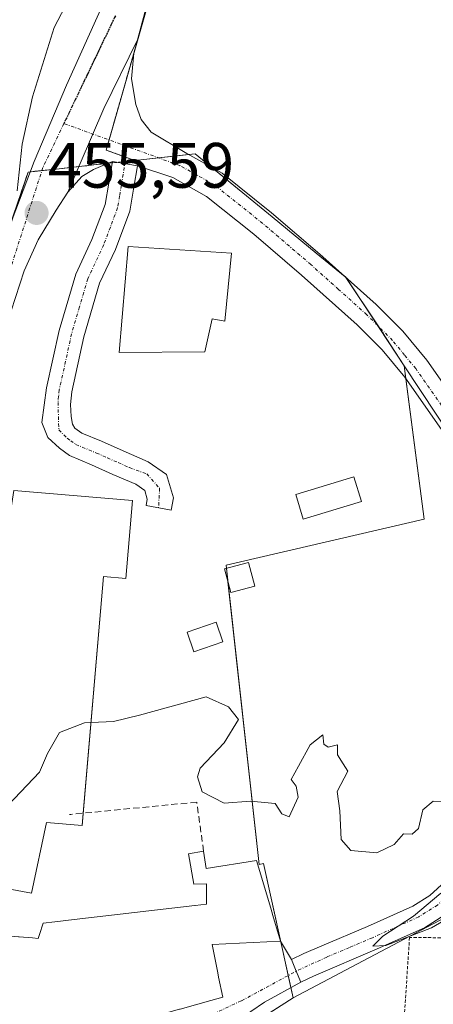
# Model space of a CAD drawing. Units: metres. Extents: x 583277 to 586719, y 4752071 to 4754427.
# Drawn here: x 586101 to 586165, y 4752874 to 4753028 of the extents above; entities that cross this region are included whole.
import ezdxf
from ezdxf.enums import TextEntityAlignment as Align

# ---------------------------------------------------------------- set-up
doc = ezdxf.new("R2010")
doc.units = ezdxf.units.M
doc.header["$MEASUREMENT"] = 0
for name, pattern in [('TRAZO_Y_PUNTO', [1, 0.5, -0.25, 0, -0.25]), ('TRAZOS', [0.75, 0.5, -0.25]), ('TRAZOS2', [0.375, 0.25, -0.125]), ('TRAZOSX2', [1.5, 1, -0.5])]:
    doc.linetypes.add(name, pattern=pattern)
for name, color, linetype, lineweight in [('Alambrada', 19, 'TRAZOS', 0), ('Arbolado forestal', 92, 'TRAZOS', 0), ('Arbolado forestal CxS', 92, 'Continuous', 0), ('Camino', 19, 'Continuous', 0), ('Camino Cxs', 19, 'Continuous', 0), ('Camino eje', 39, 'TRAZO_Y_PUNTO', 13), ('Carátula', 7, 'Continuous', 5), ('Curva de nivel normal', 36, 'Continuous', 0), ('Edificación', 1, 'Continuous', 13), ('Edificación Cxs', 1, 'Continuous', 13), ('Edificación ligera', 1, 'Continuous', 0), ('Edificación ligera Cxs', 1, 'Continuous', 0), ('Huerta', 92, 'Continuous', 0), ('Huerta CxS', 92, 'Continuous', 0), ('Muro lineal', 1, 'TRAZOSX2', 13), ('Núcleo urbano', 19, 'Continuous', 0), ('Núcleo urbano CxS', 19, 'Continuous', 0), ('Pista pavimentada', 135, 'Continuous', 13), ('Pista pavimentada Cxs', 135, 'Continuous', 0), ('Pista pavimentada eje', 135, 'TRAZO_Y_PUNTO', 0), ('Prado', 92, 'Continuous', 0), ('Prado CxS', 92, 'Continuous', 0), ('Punto de cota en terreno', 7, 'Continuous', 0), ('Ruta', 19, 'TRAZOS2', 30), ('Rótulo de punto de cota en terreno', 19, 'Continuous', 0), ('Vía urbana Cxs', 5, 'Continuous', 0), ('Vía urbana eje', 5, 'TRAZO_Y_PUNTO', 0)]:
    doc.layers.add(name, color=color, linetype=linetype, lineweight=lineweight)
doc.styles.add('Arial', font='txt', dxfattribs={"height": 0.2})

# ---------------------------------------------------------------- blocks, each defined once
blk = doc.blocks.new('*U162')
at = {"layer": 'Arbolado forestal CxS', "color": 92, "linetype": 'Continuous', "lineweight": 0}
blk.add_polyline3d([(586128.24, 4753056.59, 455.91), (586114.18, 4753007.65, 456.02), (586118.66, 4753006.02, 456.36), (586114.11, 4753005.52, 456.02), (586106.86, 4753004.73, 455.67), (586101.97, 4753004.2, 455.22), (586097.64, 4752991.29, 454.15), (586085.59, 4752955.38, 455.15), (586078.34, 4752933.78, 453.88), (586074.43, 4752906.49, 455.06), (586069.8, 4752902.06, 455.44), (586057.75, 4752890.54, 458.59), (586042.03, 4752882.16, 457.97), (586037.62, 4752879.8, 457.6), (586030.73, 4752872.63, 459.43)], dxfattribs=at)
blk = doc.blocks.new('*U163')
at = {"layer": 'Prado CxS', "color": 92, "linetype": 'Continuous', "lineweight": 0}
blk.add_polyline3d([(586173.28, 4752955.11, 458.72), (586160.83, 4752973.94, 458.52), (586151.68, 4752987.76, 458.39), (586147.06, 4752991.55, 458.24), (586140.14, 4752997.21, 457.96), (586128.12, 4753007.05, 457.39), (586118.66, 4753006.02, 456.36), (586114.18, 4753007.65, 456.02), (586128.24, 4753056.59, 455.91)], dxfattribs=at)
blk = doc.blocks.new('5PATER')
at = {"layer": 'Carátula', "linetype": 'Continuous', "lineweight": 5}
h = blk.add_hatch(color=250, dxfattribs=at)
edge = h.paths.add_edge_path()
edge.add_ellipse((0, 0.01), major_axis=(-1.33, -1.34), ratio=0.999422, start_angle=0, end_angle=360)
blk = doc.blocks.new('*U208')
at = {"layer": 'Vía urbana Cxs', "color": 5, "linetype": 'Continuous', "lineweight": 0}
blk.add_polyline3d([(586125.78, 4752873.38, 460.35), (586130.56, 4752874.73, 460.3), (586132.42, 4752875.25, 460.29), (586131.79, 4752878.36, 460.33), (586131.65, 4752879.07, 460.35), (586130.76, 4752883.5, 460.45), (586141.44, 4752884, 460.18), (586143.19, 4752881.13, 460.15), (586143.93, 4752879.31, 460.12), (586144.64, 4752877.59, 460.21), (586138.94, 4752874.44, 460.44), (586134.7, 4752871.53, 460.45)], dxfattribs=at)

msp = doc.modelspace()

# ---------------------------------------------------------------- linework, layer by layer
at = {"layer": 'Alambrada', "color": 19, "linetype": 'TRAZOS', "lineweight": 0}
msp.add_polyline3d([(586169.53, 4752884.49, 463.7), (586161.65, 4752884.59, 460.02), (586159.85, 4752857.52, 461.61)], dxfattribs=at)
at = {"layer": 'Arbolado forestal', "color": 92, "linetype": 'TRAZOS', "lineweight": 0}
for points in [[(586112, 4753173.96, 454.76), (586112.66, 4753172.35, 454.82), (586113.37, 4753170.6, 454.89), (586113.48, 4753170.35, 454.91), (586114.09, 4753168.86, 454.99), (586117.17, 4753161.36, 455.81), (586132.19, 4753113.82, 456.36), (586141.3, 4753080.86, 456.68), (586128.43, 4753056.95, 455.91), (586128.24, 4753056.59, 455.91), (586126.24, 4753049.63, 455.82), (586118.57, 4753022.94, 456.65), (586114.64, 4753009.23, 456.04), (586114.18, 4753007.65, 456.02), (586117.22, 4753006.54, 456.24), (586118.66, 4753006.02, 456.36)], [(586069.8, 4752902.06, 455.44), (586074.43, 4752906.49, 455.06), (586078.34, 4752933.78, 453.88), (586082.17, 4752945.19, 453.21), (586082.58, 4752946.41, 453.33), (586085.59, 4752955.38, 455.15), (586097.63, 4752991.29, 454.15), (586099.72, 4752997.52, 454.51), (586101.97, 4753004.2, 455.22), (586102.29, 4753004.24, 455.25), (586104.14, 4753004.44, 455.42), (586106.86, 4753004.73, 455.67), (586109.93, 4753005.07, 455.78), (586114.11, 4753005.52, 456.02), (586114.52, 4753005.57, 456.05), (586115.13, 4753005.64, 456.09), (586115.86, 4753005.72, 456.15), (586117.13, 4753005.85, 456.24), (586118.66, 4753006.02, 456.36)]]:
    msp.add_polyline3d(points, dxfattribs=at)
at = {"layer": 'Camino', "color": 19, "linetype": 'Continuous', "lineweight": 0}
for points in [[(586119.09, 4753005.18, 456.41), (586118.54, 4753001.82, 456.58), (586117.91, 4752998.08, 456.89), (586115.64, 4752992.08, 457.51), (586113.17, 4752986.82, 457.84), (586110.72, 4752978.43, 458.26), (586108.82, 4752969.83, 458.52), (586108.63, 4752967.88, 458.58), (586108.7, 4752965.98, 458.63), (586108.92, 4752964.81, 458.66), (586109.31, 4752964.18, 458.69), (586110.41, 4752963.38, 458.73), (586113.45, 4752962.12, 458.84), (586116.87, 4752960.61, 458.95), (586120.75, 4752958.89, 459.03), (586123.65, 4752956.92, 459.08), (586124.71, 4752953.27, 459.11), (586124.35, 4752951.35, 459.1), (586120.43, 4752952.09, 459.09), (586120.62, 4752953.08, 459.08), (586120.22, 4752954.43, 459.07), (586118.81, 4752955.4, 459.05), (586115.26, 4752956.96, 459), (586111.88, 4752958.46, 458.92), (586108.46, 4752959.88, 458.9), (586106.87, 4752961.03, 458.84), (586105.08, 4752962.74, 458.75), (586104.13, 4752965.06, 458.72), (586104.88, 4752970.46, 458.55), (586106.86, 4752979.42, 458.39), (586109.43, 4752988.24, 457.94), (586111.97, 4752993.64, 457.51), (586114.05, 4752999.12, 456.66), (586114.61, 4753002.48, 456.2), (586115.16, 4753005.83, 456.09)], [(586119.09, 4753005.18, 456.41), (586115.16, 4753005.83, 456.09)], [(586143.19, 4752881.13, 460.15), (586145.12, 4752882.06, 460.17), (586147.95, 4752883.26, 460.16), (586155.08, 4752886.29, 460.14), (586162.17, 4752889.47, 460.07), (586164.85, 4752891.16, 460.07), (586167.2, 4752893.32, 460.08), (586171.48, 4752898.17, 460.11), (586177.13, 4752904.55, 459.73), (586182.7, 4752911.01, 459.54), (586184.97, 4752913.27, 459.47), (586187.02, 4752915.65, 459.42), (586187.72, 4752917.51, 459.38), (586188.28, 4752921.14, 459.24), (586188.75, 4752924.27, 459.12)], [(586191.46, 4752910.88, 459.5), (586188.35, 4752909.89, 459.49), (586185.5, 4752908.41, 459.46), (586180, 4752902.04, 459.7), (586174.33, 4752895.65, 459.88), (586169.93, 4752890.65, 459.98), (586167.18, 4752888.12, 459.96), (586163.98, 4752886.1, 460.04), (586156.61, 4752882.79, 460.05), (586146.61, 4752878.55, 460.12), (586144.64, 4752877.59, 460.21)], [(586144.64, 4752877.59, 460.21), (586143.93, 4752879.31, 460.12), (586143.19, 4752881.13, 460.15)]]:
    msp.add_polyline3d(points, dxfattribs=at)
at = {"layer": 'Camino Cxs', "color": 19, "linetype": 'Continuous', "lineweight": 0}
msp.add_polyline3d([(586119.09, 4753005.18, 456.41), (586118.54, 4753001.82, 456.58), (586117.91, 4752998.08, 456.89), (586115.64, 4752992.08, 457.51), (586113.17, 4752986.82, 457.84), (586110.72, 4752978.43, 458.26), (586108.82, 4752969.83, 458.52), (586108.63, 4752967.88, 458.58), (586108.7, 4752965.98, 458.63), (586108.92, 4752964.81, 458.66), (586109.31, 4752964.18, 458.69), (586110.41, 4752963.38, 458.73), (586113.45, 4752962.12, 458.84), (586116.87, 4752960.61, 458.95), (586120.75, 4752958.89, 459.03), (586123.65, 4752956.92, 459.08), (586124.71, 4752953.27, 459.11), (586124.35, 4752951.35, 459.1), (586120.43, 4752952.09, 459.09), (586120.62, 4752953.08, 459.08), (586120.22, 4752954.43, 459.07), (586118.81, 4752955.4, 459.05), (586115.26, 4752956.96, 459), (586111.88, 4752958.46, 458.92), (586108.46, 4752959.88, 458.9), (586106.87, 4752961.03, 458.84), (586105.08, 4752962.74, 458.75), (586104.13, 4752965.06, 458.72), (586104.88, 4752970.46, 458.55), (586106.86, 4752979.42, 458.39), (586109.43, 4752988.24, 457.94), (586111.97, 4752993.64, 457.51), (586114.05, 4752999.12, 456.66), (586114.61, 4753002.48, 456.2), (586115.16, 4753005.83, 456.09), (586119.09, 4753005.18, 456.41)], close=True, dxfattribs=at)
msp.add_polyline3d([(586167.18, 4752888.12, 459.96), (586163.98, 4752886.1, 460.04), (586156.61, 4752882.79, 460.05), (586146.61, 4752878.55, 460.12), (586144.64, 4752877.59, 460.21), (586143.93, 4752879.31, 460.12), (586143.19, 4752881.13, 460.15), (586145.12, 4752882.06, 460.17), (586147.95, 4752883.26, 460.16), (586155.08, 4752886.29, 460.14), (586162.17, 4752889.47, 460.07), (586164.85, 4752891.16, 460.07), (586167.2, 4752893.32, 460.08)], dxfattribs=at)
at = {"layer": 'Camino eje', "color": 39, "linetype": 'TRAZO_Y_PUNTO', "lineweight": 13}
for points in [[(586117.45, 4753008.21, 456.23), (586116.85, 4753003.83, 456.24), (586116.58, 4753002.15, 456.34), (586116.3, 4753000.47, 456.48), (586115.98, 4752998.6, 456.67), (586114.85, 4752995.6, 457.12), (586113.81, 4752992.86, 457.5), (586111.3, 4752987.53, 457.77), (586110.02, 4752983.12, 458.04), (586108.79, 4752978.93, 458.32), (586106.85, 4752970.15, 458.48), (586106.75, 4752969.18, 458.51), (586106.66, 4752968.2, 458.54), (586106.78, 4752963.9, 458.66), (586108.09, 4752962.61, 458.74), (586108.64, 4752962.21, 458.77), (586109.44, 4752961.63, 458.8), (586112.67, 4752960.29, 458.88), (586114.38, 4752959.54, 458.93), (586116.07, 4752958.79, 458.97), (586117.84, 4752958.01, 459.01), (586120.54, 4752957.02, 459.05), (586122.55, 4752954.8, 459.08), (586122.39, 4752951.72, 459.09)], [(586192.6, 4752916.38, 459.22), (586187.39, 4752913.16, 459.4), (586186.37, 4752911.97, 459.43), (586185.24, 4752910.84, 459.46), (586184.1, 4752909.71, 459.49), (586181.32, 4752906.48, 459.58), (586178.57, 4752903.3, 459.68), (586175.73, 4752900.1, 459.76), (586172.91, 4752896.91, 459.96), (586170.77, 4752894.49, 459.92), (586168.57, 4752891.99, 460), (586166.02, 4752889.64, 459.98), (586163.08, 4752887.79, 460.01), (586155.85, 4752884.54, 460.05), (586152.26, 4752883.02, 460.09), (586148.7, 4752881.51, 460.19), (586143.93, 4752879.31, 460.12)]]:
    msp.add_polyline3d(points, dxfattribs=at)
at = {"layer": 'Curva de nivel normal', "color": 36, "linetype": 'Continuous', "lineweight": 0}
for points in [[(586100.29, 4753001.29, 455), (586101.04, 4753008.59, 455), (586102.67, 4753015.98, 455), (586106.06, 4753026.81, 455), (586108.37, 4753031.22, 455)], [(586111.83, 4752918.18, 460), (586115.36, 4752918.34, 460), (586119.39, 4752919.3, 460), (586129.82, 4752922.17, 460), (586133.33, 4752920.61, 460), (586134.9, 4752918.66, 460), (586132.66, 4752915.02, 460), (586128.92, 4752911.02, 460), (586128.48, 4752909.7, 460), (586129.21, 4752907.35, 460), (586132.67, 4752905.54, 460), (586136.79, 4752905.88, 460), (586140.62, 4752905.49, 460), (586141.66, 4752903.92, 460), (586142.8, 4752903.45, 460), (586144.22, 4752906.48, 460), (586143.89, 4752908.24, 460), (586143.15, 4752909.24, 460), (586144.26, 4752911.35, 460), (586146.11, 4752914.69, 460), (586148.11, 4752916.25, 460), (586148.25, 4752914.77, 460), (586148.94, 4752914.3, 460), (586150.38, 4752914.67, 460), (586150.38, 4752913.14, 460), (586151.27, 4752911.72, 460), (586152.01, 4752910.56, 460), (586150.31, 4752907.38, 460), (586150.77, 4752904.35, 460), (586150.93, 4752899.87, 460), (586152.47, 4752898.15, 460), (586156.55, 4752897.78, 460), (586159.22, 4752899.12, 460), (586160.71, 4752900.78, 460), (586162.08, 4752900.73, 460), (586163.04, 4752901.6, 460), (586163.74, 4752904.52, 460), (586165.37, 4752905.88, 460), (586168.98, 4752905.66, 460)], [(586091.86, 4752893.48, 460), (586091.84, 4752893.69, 460), (586094.09, 4752899.16, 460), (586098.86, 4752905.24, 460), (586103.76, 4752910.41, 460), (586104.99, 4752913.35, 460), (586106.88, 4752916.59, 460), (586110.81, 4752918.14, 460), (586111.83, 4752918.18, 460)], [(586166.53, 4752891.52, 460), (586162.28, 4752887.93, 460), (586157.48, 4752884.8, 460), (586155.9, 4752883.22, 460), (586157.93, 4752883.31, 460), (586165.09, 4752886.07, 460), (586171.62, 4752889.91, 460)]]:
    msp.add_polyline3d(points, dxfattribs=at)
at = {"layer": 'Edificación', "color": 1, "linetype": 'Continuous', "lineweight": 13}
for points in [[(586133.82, 4752991.52, 459.91), (586132.75, 4752980.88, 463.48), (586130.78, 4752981.24, 465.07), (586129.64, 4752976.11, 461.63), (586116.25, 4752975.98, 461.6), (586117.66, 4752992.55, 461.66), (586133.82, 4752991.52, 459.91)], [(586154.12, 4752952.72, 462.02), (586145.01, 4752949.96, 462.13), (586143.85, 4752953.8, 461.27), (586152.96, 4752956.55, 460.97), (586154.12, 4752952.72, 462.02)], [(586110.62, 4752904, 464.78), (586110.46, 4752902.07, 463.34), (586104.87, 4752902.55, 467.34), (586102.5, 4752891.51, 464.71), (586083.38, 4752895.05, 463.29), (586086.53, 4752913.78, 465.02), (586094.78, 4752912.39, 467.2), (586096.23, 4752921.06, 465.32), (586088.74, 4752922.32, 465.01), (586090.07, 4752930.23, 465.48), (586084.53, 4752931.17, 462.71), (586087.06, 4752946.21, 460.18), (586089.11, 4752945.86, 464.43), (586089.73, 4752949.57, 460.91), (586098.77, 4752948.05, 462.13), (586099.76, 4752954.46, 461.95), (586118.29, 4752952.89, 460.57)], [(586118.29, 4752952.89, 460.57), (586117.26, 4752940.68, 464.2), (586113.76, 4752940.97, 466.24), (586110.62, 4752904, 464.78)], [(586084.45, 4752864.52, 467), (586086.14, 4752878.67, 467.16), (586086.69, 4752883.26, 466.34), (586087, 4752885.84, 462.83), (586100.48, 4752884.69, 464.54), (586100.56, 4752884.68, 464.57), (586102.66, 4752884.51, 464.82), (586103.55, 4752884.43, 464.3), (586103.75, 4752885.05, 464), (586104.32, 4752886.8, 462.56), (586106.14, 4752887.01, 462.55), (586109.2, 4752887.37, 461.28), (586128.07, 4752889.59, 466.47), (586128.1, 4752889.59, 466.4), (586129.9, 4752889.8, 461.69), (586129.87, 4752892.96, 462.88), (586127.91, 4752892.93, 466.47), (586127.07, 4752897.66, 461.63), (586129.44, 4752898.08, 462.64)], [(586129.44, 4752898.08, 462.64), (586129.86, 4752895.33, 462.64), (586137.73, 4752896.58, 461.84), (586139.93, 4752889.14, 462.6), (586140.25, 4752888.03, 462.17), (586141.44, 4752884, 462.65), (586130.76, 4752883.5, 467.34), (586131.65, 4752879.07, 468.3), (586131.79, 4752878.36, 468.32), (586132.42, 4752875.25, 466.36), (586130.56, 4752874.73, 467.89), (586125.78, 4752873.38, 468.06)]]:
    msp.add_polyline3d(points, dxfattribs=at)
at = {"layer": 'Edificación Cxs', "color": 1, "linetype": 'Continuous', "lineweight": 13}
for points in [[(586133.82, 4752991.52, 459.91), (586132.75, 4752980.88, 463.48), (586130.78, 4752981.24, 465.07), (586129.64, 4752976.11, 461.63), (586116.25, 4752975.98, 461.6), (586117.66, 4752992.55, 461.66), (586133.82, 4752991.52, 459.91)], [(586154.12, 4752952.72, 462.02), (586145.01, 4752949.96, 462.13), (586143.85, 4752953.8, 461.27), (586152.96, 4752956.55, 460.97), (586154.12, 4752952.72, 462.02)], [(586118.29, 4752952.89, 460.57), (586117.26, 4752940.68, 464.2), (586113.76, 4752940.97, 466.24), (586110.46, 4752902.07, 463.34), (586104.87, 4752902.55, 467.34), (586102.5, 4752891.51, 464.71), (586083.38, 4752895.05, 463.29), (586086.53, 4752913.78, 465.02), (586094.78, 4752912.39, 467.2), (586096.23, 4752921.06, 465.32), (586088.74, 4752922.32, 465.01), (586090.07, 4752930.23, 465.48), (586084.53, 4752931.17, 462.71), (586087.06, 4752946.21, 460.18), (586089.11, 4752945.86, 464.43), (586089.73, 4752949.57, 460.91), (586098.77, 4752948.05, 462.13), (586099.76, 4752954.46, 461.95), (586118.29, 4752952.89, 460.57)]]:
    msp.add_polyline3d(points, close=True, dxfattribs=at)
msp.add_polyline3d([(586100.56, 4752884.68, 464.57), (586102.66, 4752884.51, 464.82), (586103.55, 4752884.43, 464.3), (586103.75, 4752885.05, 464), (586104.32, 4752886.8, 462.56), (586106.14, 4752887.01, 462.55), (586109.2, 4752887.37, 461.28), (586128.07, 4752889.59, 466.47), (586128.1, 4752889.59, 466.4), (586129.9, 4752889.8, 461.69), (586129.87, 4752892.96, 462.88), (586127.91, 4752892.93, 466.47), (586127.07, 4752897.66, 461.63), (586129.44, 4752898.08, 462.64), (586129.44, 4752898.08, 462.64), (586129.86, 4752895.33, 462.64), (586137.73, 4752896.58, 461.84), (586139.93, 4752889.14, 462.6), (586140.25, 4752888.03, 462.17), (586141.44, 4752884, 462.65), (586130.76, 4752883.5, 467.34), (586131.65, 4752879.07, 468.3), (586131.79, 4752878.36, 468.32), (586132.42, 4752875.25, 466.36), (586130.56, 4752874.73, 467.89), (586125.78, 4752873.38, 468.06)], dxfattribs=at)
at = {"layer": 'Edificación ligera', "color": 1, "linetype": 'Continuous', "lineweight": 0}
for points in [[(586137.45, 4752939.5, 461.87), (586133.69, 4752938.51, 461.48), (586132.71, 4752942.21, 459.85), (586136.48, 4752943.18, 460.83), (586137.45, 4752939.5, 461.87)], [(586132.43, 4752930.77, 463.59), (586127.91, 4752929.22, 469.24), (586126.88, 4752932.3, 469.38), (586131.42, 4752933.85, 461.21), (586132.43, 4752930.77, 463.59)]]:
    msp.add_polyline3d(points, dxfattribs=at)
at = {"layer": 'Edificación ligera Cxs', "color": 1, "linetype": 'Continuous', "lineweight": 0}
for points in [[(586137.45, 4752939.5, 461.87), (586133.69, 4752938.51, 461.48), (586132.71, 4752942.21, 459.85), (586136.48, 4752943.18, 460.83), (586137.45, 4752939.5, 461.87)], [(586132.43, 4752930.77, 463.59), (586127.91, 4752929.22, 469.24), (586126.88, 4752932.3, 469.38), (586131.42, 4752933.85, 461.21), (586132.43, 4752930.77, 463.59)]]:
    msp.add_polyline3d(points, close=True, dxfattribs=at)
at = {"layer": 'Huerta', "color": 92, "linetype": 'Continuous', "lineweight": 0}
for points in [[(586160.83, 4752973.94, 458.52), (586161.09, 4752971.87, 458.52), (586163.92, 4752949.93, 459.05), (586132.96, 4752942.79, 459.33), (586133.02, 4752942.29, 459.37), (586133.25, 4752940.17, 459.54), (586138.12, 4752895.97, 460.13), (586138.81, 4752896.12, 460.12), (586141.5, 4752883.9, 460.18), (586142.66, 4752878.63, 460.11), (586143.08, 4752876.73, 460.32), (586143.43, 4752875.12, 460.51)], [(586160.83, 4752973.94, 458.52), (586173.28, 4752955.11, 458.72), (586175.69, 4752951.45, 458.79), (586183.49, 4752939.66, 458.94), (586184.01, 4752938.54, 458.96), (586186.6, 4752932.87, 458.99), (586189.8, 4752925.88, 459.09), (586191.29, 4752922.61, 459.08), (586195.33, 4752913.79, 459.38), (586196.3, 4752911.67, 459.41)], [(586143.43, 4752875.12, 460.51), (586170, 4752889.13, 460.01), (586176.17, 4752897.73, 459.75), (586186.55, 4752912.18, 459.42), (586191.24, 4752911.93, 459.41), (586193.15, 4752911.84, 459.41), (586193.49, 4752911.82, 459.42), (586195.72, 4752911.7, 459.41), (586196.3, 4752911.67, 459.41)]]:
    msp.add_polyline3d(points, dxfattribs=at)
at = {"layer": 'Huerta CxS', "color": 92, "linetype": 'Continuous', "lineweight": 0}
msp.add_polyline3d([(586196.3, 4752911.67, 459.41), (586193.15, 4752911.84, 459.41), (586186.55, 4752912.18, 459.42), (586170, 4752889.13, 460.01), (586143.43, 4752875.12, 460.51), (586138.81, 4752896.12, 460.12), (586138.12, 4752895.97, 460.13), (586132.96, 4752942.79, 459.33), (586163.92, 4752949.93, 459.05), (586160.83, 4752973.94, 458.52), (586173.28, 4752955.11, 458.72), (586175.7, 4752951.45, 458.79), (586183.49, 4752939.66, 458.94), (586189.8, 4752925.88, 459.09), (586196.3, 4752911.67, 459.41)], close=True, dxfattribs=at)
at = {"layer": 'Muro lineal', "color": 1, "linetype": 'TRAZOSX2', "lineweight": 13}
msp.add_polyline3d([(586129.44, 4752898.08, 462.64), (586128.36, 4752905.73, 462.12), (586108.65, 4752903.81, 466.98), (586108.48, 4752903.79, 467.15)], dxfattribs=at)
at = {"layer": 'Núcleo urbano', "color": 19, "linetype": 'Continuous', "lineweight": 0}
for points in [[(586118.66, 4753006.02, 456.36), (586122.39, 4753006.43, 456.68), (586127.09, 4753006.94, 457.3), (586128.12, 4753007.05, 457.39), (586130.73, 4753004.92, 457.38), (586140.14, 4752997.21, 457.96), (586147.06, 4752991.55, 458.24), (586151.59, 4752987.84, 458.39), (586151.68, 4752987.76, 458.39), (586151.69, 4752987.75, 458.39), (586156.72, 4752980.15, 458.61), (586160.83, 4752973.94, 458.52)], [(586069.8, 4752902.06, 455.44), (586074.43, 4752906.49, 455.06), (586078.34, 4752933.78, 453.88), (586082.17, 4752945.19, 453.21), (586082.58, 4752946.41, 453.33), (586085.59, 4752955.38, 455.15), (586097.63, 4752991.29, 454.15), (586099.72, 4752997.52, 454.51), (586101.97, 4753004.2, 455.22), (586102.29, 4753004.24, 455.25), (586104.14, 4753004.44, 455.42), (586106.86, 4753004.73, 455.67), (586109.93, 4753005.07, 455.78), (586114.11, 4753005.52, 456.02), (586114.52, 4753005.57, 456.05), (586115.13, 4753005.64, 456.09), (586115.86, 4753005.72, 456.15), (586117.13, 4753005.85, 456.24), (586118.66, 4753006.02, 456.36)], [(586160.83, 4752973.94, 458.52), (586161.09, 4752971.87, 458.52), (586163.92, 4752949.93, 459.05), (586132.96, 4752942.79, 459.33), (586133.02, 4752942.29, 459.37), (586133.25, 4752940.17, 459.54), (586138.12, 4752895.97, 460.13), (586138.81, 4752896.12, 460.12), (586141.5, 4752883.9, 460.18), (586142.66, 4752878.63, 460.11), (586143.08, 4752876.73, 460.32), (586143.43, 4752875.12, 460.51)], [(586143.43, 4752875.12, 460.51), (586170, 4752889.13, 460.01), (586176.17, 4752897.73, 459.75), (586186.55, 4752912.18, 459.42), (586191.24, 4752911.93, 459.41), (586193.15, 4752911.84, 459.41), (586193.49, 4752911.82, 459.42), (586195.72, 4752911.7, 459.41), (586196.3, 4752911.67, 459.41)], [(586143.43, 4752875.12, 460.51), (586126.13, 4752864.08, 460.8), (586117.27, 4752858.43, 460.99), (586123.92, 4752848.01, 460.97), (586126.07, 4752844.65, 461.06), (586127.57, 4752842.29, 461.09), (586142.67, 4752843.84, 461.19), (586153.61, 4752844.97, 461.29), (586170.8, 4752841.79, 461.17), (586171.78, 4752841.61, 461.18), (586170.33, 4752833.74, 461.41), (586166, 4752810.37, 461.71), (586165.72, 4752808.86, 461.73), (586164.86, 4752804.19, 461.86), (586162.12, 4752789.43, 462.11), (586161.84, 4752787.92, 462.16), (586161.11, 4752783.95, 462.35), (586160.72, 4752781.88, 462.4), (586160.49, 4752780.63, 462.42)], [(586143.43, 4752875.12, 460.51), (586126.13, 4752864.08, 460.8), (586117.27, 4752858.43, 460.99), (586123.92, 4752848.01, 460.97), (586126.07, 4752844.65, 461.06), (586127.57, 4752842.29, 461.09), (586142.67, 4752843.84, 461.19), (586153.61, 4752844.97, 461.29), (586170.8, 4752841.79, 461.17), (586171.78, 4752841.61, 461.18), (586170.33, 4752833.74, 461.41), (586166, 4752810.37, 461.71), (586165.72, 4752808.86, 461.73), (586164.86, 4752804.19, 461.86), (586162.12, 4752789.43, 462.11), (586161.84, 4752787.92, 462.16), (586161.11, 4752783.95, 462.35), (586160.72, 4752781.88, 462.4), (586160.49, 4752780.63, 462.42)]]:
    msp.add_polyline3d(points, dxfattribs=at)
at = {"layer": 'Núcleo urbano CxS', "color": 19, "linetype": 'Continuous', "lineweight": 0}
for points in [[(586064.11, 4752872.57, 459.17), (586069.8, 4752902.06, 455.44), (586074.43, 4752906.49, 455.06), (586078.34, 4752933.78, 453.88), (586085.59, 4752955.38, 455.15), (586097.64, 4752991.29, 454.15), (586101.97, 4753004.2, 455.22), (586106.86, 4753004.73, 455.67), (586114.11, 4753005.52, 456.02), (586118.66, 4753006.02, 456.36), (586128.12, 4753007.05, 457.39), (586140.14, 4752997.21, 457.96), (586147.06, 4752991.55, 458.24), (586151.68, 4752987.76, 458.39), (586160.83, 4752973.94, 458.52), (586160.83, 4752973.94, 458.52), (586163.92, 4752949.93, 459.05), (586132.96, 4752942.79, 459.33), (586138.12, 4752895.97, 460.13), (586138.81, 4752896.12, 460.12), (586143.43, 4752875.12, 460.51), (586117.27, 4752858.43, 460.99)], [(586171.78, 4752841.61, 461.18), (586153.61, 4752844.97, 461.29), (586127.57, 4752842.29, 461.09), (586117.27, 4752858.43, 460.99), (586143.43, 4752875.12, 460.51), (586170, 4752889.13, 460.01)]]:
    msp.add_polyline3d(points, dxfattribs=at)
at = {"layer": 'Pista pavimentada', "color": 135, "linetype": 'Continuous', "lineweight": 13}
for points in [[(586108.56, 4753164.69, 454.81), (586108.88, 4753162.03, 454.83), (586110.47, 4753157.45, 454.8), (586113.38, 4753152.33, 455.08), (586116.47, 4753144.22, 455.12), (586118.79, 4753136.03, 455.44), (586121.78, 4753123.87, 455.57), (586124.73, 4753111.89, 455.76), (586127.84, 4753101.6, 455.84), (586131.05, 4753091.06, 455.57), (586132.78, 4753083.98, 455.76), (586133.31, 4753076.53, 455.52), (586132.13, 4753069.67, 455.65), (586130.31, 4753063.26, 455.68), (586127.14, 4753052.61, 455.89), (586121.96, 4753035.46, 456.23), (586120.25, 4753029.13, 456.24), (586119.09, 4753024.86, 456.62)], [(586082.48, 4752946.42, 453.26), (586084.72, 4752955.02, 454.48), (586087.37, 4752962.95, 453.73), (586089.9, 4752971.3, 454.08), (586094.89, 4752984.35, 454.29), (586095.26, 4752985.82, 454.24), (586102.91, 4753005.85, 455.25), (586107.99, 4753017.76, 456.05), (586113.98, 4753031.11, 456.16)], [(586108.22, 4753001.07, 455.86), (586113.81, 4753014.12, 456.02), (586119.09, 4753024.86, 456.62)], [(586108.22, 4753001.07, 455.86), (586113.81, 4753014.12, 456.02), (586119.09, 4753024.86, 456.62)], [(586119.09, 4753024.86, 456.62), (586118.54, 4753022.81, 456.64), (586118.18, 4753018.8, 456.53), (586118.82, 4753014.74, 456.67), (586119.67, 4753012.4, 456.76), (586121.23, 4753010.42, 456.77), (586126.8, 4753007.1, 457.3), (586132.33, 4753004.03, 457.45), (586140.07, 4752997.85, 457.96), (586147.63, 4752991.38, 458.25), (586156.45, 4752983.49, 458.98), (586160.61, 4752979.33, 458.71), (586164.34, 4752974.79, 458.51), (586172.42, 4752963.3, 458.6), (586180.34, 4752951.7, 458.63), (586183, 4752947.86, 458.68)], [(586115.16, 4753005.83, 456.09), (586113.69, 4753005.23, 455.99), (586112.22, 4753004.62, 455.89), (586110.41, 4753003.51, 455.79), (586108.22, 4753001.07, 455.86)], [(586119.09, 4753005.18, 456.41), (586115.16, 4753005.83, 456.09)], [(586188.75, 4752924.27, 459.12), (586188.14, 4752927.35, 459.09), (586186.26, 4752934.09, 458.97), (586184.36, 4752938, 458.96), (586180.7, 4752943.55, 458.88), (586176.76, 4752949.24, 458.79), (586168.85, 4752960.82, 458.68), (586160.89, 4752972.16, 458.52), (586157.38, 4752976.41, 458.51), (586153.46, 4752980.33, 458.52), (586144.77, 4752988.11, 458.29), (586137.3, 4752994.5, 457.86), (586129.9, 4753000.41, 457.36), (586124.64, 4753003.34, 456.82), (586119.09, 4753005.18, 456.41)], [(586108.22, 4753001.07, 455.86), (586106.37, 4752998.26, 455.63), (586103.53, 4752993.63, 455.88), (586101.34, 4752988.75, 455.58), (586099.34, 4752982.52, 456.82), (586097.33, 4752976.29, 456.11), (586093.59, 4752966.26, 455.88), (586088.69, 4752952.37, 456.21), (586087.06, 4752946.21, 456.3)]]:
    msp.add_polyline3d(points, dxfattribs=at)
at = {"layer": 'Pista pavimentada Cxs', "color": 135, "linetype": 'Continuous', "lineweight": 0}
for points in [[(586120.25, 4753029.13, 456.24), (586119.09, 4753024.86, 456.62), (586113.81, 4753014.12, 456.02), (586108.22, 4753001.07, 455.86), (586106.37, 4752998.26, 455.63), (586103.53, 4752993.63, 455.88), (586101.34, 4752988.75, 455.58), (586099.34, 4752982.52, 456.82), (586097.33, 4752976.29, 456.11), (586093.59, 4752966.26, 455.88), (586088.69, 4752952.37, 456.21), (586087.06, 4752946.21, 456.3), (586084.95, 4752946.31, 455.06), (586082.48, 4752946.42, 453.26), (586084.72, 4752955.02, 454.48), (586087.37, 4752962.95, 453.73), (586089.9, 4752971.3, 454.08), (586094.89, 4752984.35, 454.29), (586095.26, 4752985.82, 454.24), (586102.91, 4753005.85, 455.25), (586107.99, 4753017.76, 456.05), (586113.98, 4753031.11, 456.16)], [(586168.85, 4752960.82, 458.68), (586160.89, 4752972.16, 458.52), (586157.38, 4752976.41, 458.51), (586153.46, 4752980.33, 458.52), (586144.77, 4752988.11, 458.29), (586137.3, 4752994.5, 457.86), (586129.9, 4753000.41, 457.36), (586124.64, 4753003.34, 456.82), (586119.09, 4753005.18, 456.41), (586115.16, 4753005.83, 456.09), (586113.69, 4753005.23, 455.99), (586112.22, 4753004.62, 455.89), (586110.41, 4753003.51, 455.79), (586108.22, 4753001.07, 455.86), (586113.81, 4753014.12, 456.02), (586119.09, 4753024.86, 456.62), (586118.54, 4753022.81, 456.64), (586118.18, 4753018.8, 456.53), (586118.82, 4753014.74, 456.67), (586119.67, 4753012.4, 456.76), (586121.23, 4753010.42, 456.77), (586126.8, 4753007.1, 457.3), (586132.33, 4753004.03, 457.45), (586140.07, 4752997.85, 457.96), (586147.63, 4752991.38, 458.25), (586156.45, 4752983.49, 458.98), (586160.61, 4752979.33, 458.71), (586164.34, 4752974.79, 458.51), (586172.42, 4752963.3, 458.6)]]:
    msp.add_polyline3d(points, dxfattribs=at)
at = {"layer": 'Pista pavimentada eje', "color": 135, "linetype": 'TRAZO_Y_PUNTO', "lineweight": 0}
for points in [[(586115.63, 4753028.6, 456.25), (586107.58, 4753011.79, 455.86)], [(586107.58, 4753011.79, 455.86), (586104.29, 4753004.91, 455.43), (586097.09, 4752982.47, 455.93), (586089.05, 4752960.04, 455.36), (586084.95, 4752946.31, 455.06)], [(586117.45, 4753008.21, 456.23), (586107.58, 4753011.79, 455.86)], [(586181.3, 4752946.49, 458.77), (586178.55, 4752950.47, 458.71), (586170.64, 4752962.06, 458.64), (586166.66, 4752967.73, 458.57), (586162.62, 4752973.48, 458.47), (586160.86, 4752975.6, 458.59), (586159, 4752977.87, 458.58), (586154.96, 4752981.91, 458.68), (586150.55, 4752985.86, 458.37), (586146.2, 4752989.75, 458.19), (586138.69, 4752996.18, 457.88), (586131.12, 4753002.22, 457.33), (586128.35, 4753003.76, 457.07), (586125.72, 4753005.22, 457), (586117.45, 4753008.21, 456.23)]]:
    msp.add_polyline3d(points, dxfattribs=at)
at = {"layer": 'Prado', "color": 92, "linetype": 'Continuous', "lineweight": 0}
for points in [[(586112, 4753173.96, 454.76), (586112.66, 4753172.35, 454.82), (586113.37, 4753170.6, 454.89), (586113.48, 4753170.35, 454.91), (586114.09, 4753168.86, 454.99), (586117.17, 4753161.36, 455.81), (586132.19, 4753113.82, 456.36), (586141.3, 4753080.86, 456.68), (586128.43, 4753056.95, 455.91), (586128.24, 4753056.59, 455.91), (586126.24, 4753049.63, 455.82), (586118.57, 4753022.94, 456.65), (586114.64, 4753009.23, 456.04), (586114.18, 4753007.65, 456.02), (586117.22, 4753006.54, 456.24), (586118.66, 4753006.02, 456.36)], [(586118.66, 4753006.02, 456.36), (586122.39, 4753006.43, 456.68), (586127.09, 4753006.94, 457.3), (586128.12, 4753007.05, 457.39), (586130.73, 4753004.92, 457.38), (586140.14, 4752997.21, 457.96), (586147.06, 4752991.55, 458.24), (586151.59, 4752987.84, 458.39), (586151.68, 4752987.76, 458.39), (586151.69, 4752987.75, 458.39), (586156.72, 4752980.15, 458.61), (586160.83, 4752973.94, 458.52)], [(586160.83, 4752973.94, 458.52), (586173.28, 4752955.11, 458.72), (586175.69, 4752951.45, 458.79), (586183.49, 4752939.66, 458.94), (586184.01, 4752938.54, 458.96), (586186.6, 4752932.87, 458.99), (586189.8, 4752925.88, 459.09), (586191.29, 4752922.61, 459.08), (586195.33, 4752913.79, 459.38), (586196.3, 4752911.67, 459.41)]]:
    msp.add_polyline3d(points, dxfattribs=at)
at = {"layer": 'Ruta', "color": 19, "linetype": 'TRAZOS2', "lineweight": 30}
msp.add_polyline3d([(586115.63, 4753028.6, 456.25), (586107.58, 4753011.79, 455.86)], dxfattribs=at)
msp.add_polyline3d([(586115.63, 4753028.6, 456.25), (586107.58, 4753011.79, 455.86)], dxfattribs=at)
at = {"layer": 'Vía urbana Cxs', "color": 5, "linetype": 'Continuous', "lineweight": 0}
for points in [[(586087, 4752885.84, 459.29), (586086.69, 4752883.26, 459.07), (586086.14, 4752878.67, 459.05), (586084.45, 4752864.52, 459.62), (586099.83, 4752862.31, 460.42), (586100.59, 4752862.6, 460.44), (586110.47, 4752866.46, 460.75), (586114.37, 4752867.98, 460.76), (586113.55, 4752869.93, 460.74), (586125.67, 4752873.35, 460.35), (586125.78, 4752873.38, 460.35), (586130.56, 4752874.73, 460.3), (586132.42, 4752875.25, 460.29), (586131.79, 4752878.36, 460.33), (586131.65, 4752879.07, 460.35), (586130.76, 4752883.5, 460.45), (586141.44, 4752884, 460.18)], [(586141.44, 4752884, 460.18), (586143.19, 4752881.13, 460.15)], [(586144.64, 4752877.59, 460.21), (586143.93, 4752879.31, 460.12), (586143.19, 4752881.13, 460.15)], [(586144.64, 4752877.59, 460.21), (586138.94, 4752874.44, 460.44), (586134.7, 4752871.53, 460.45), (586124.92, 4752867.93, 460.43)]]:
    msp.add_polyline3d(points, dxfattribs=at)
at = {"layer": 'Vía urbana eje', "color": 5, "linetype": 'TRAZO_Y_PUNTO', "lineweight": 0}
msp.add_polyline3d([(586108.2, 4752857.87, 460.52), (586108.88, 4752859.76, 460.53), (586109.74, 4752861.08, 460.54), (586111.03, 4752862.79, 460.54), (586114.54, 4752865.17, 460.62), (586121.94, 4752868.34, 460.43), (586135.37, 4752874.69, 460.26), (586143.93, 4752879.31, 460.12)], dxfattribs=at)

# ---------------------------------------------------------------- block references
at = {"layer": 'Arbolado forestal CxS', "color": 92, "linetype": 'Continuous', "lineweight": 0}
msp.add_blockref('*U162', (0, 0), dxfattribs=at)
at = {"layer": 'Prado CxS', "color": 92, "linetype": 'Continuous', "lineweight": 0}
msp.add_blockref('*U163', (0, 0), dxfattribs=at)
at = {"layer": 'Punto de cota en terreno', "linetype": 'Continuous', "lineweight": 0}
msp.add_blockref('5PATER', (586103.31, 4752997.81, 455.59), dxfattribs=at)
at = {"layer": 'Vía urbana Cxs', "color": 5, "linetype": 'Continuous', "lineweight": 0}
msp.add_blockref('*U208', (0, 0), dxfattribs=at)

# ---------------------------------------------------------------- texts
at = {"layer": 'Rótulo de punto de cota en terreno', "color": 19, "linetype": 'Continuous', "lineweight": 0, "style": 'Arial'}
msp.add_text('455,59', height=7, dxfattribs=at).set_placement((586105.07, 4752999.57), align=Align.BOTTOM_LEFT)

doc.saveas('drawing.dxf')
